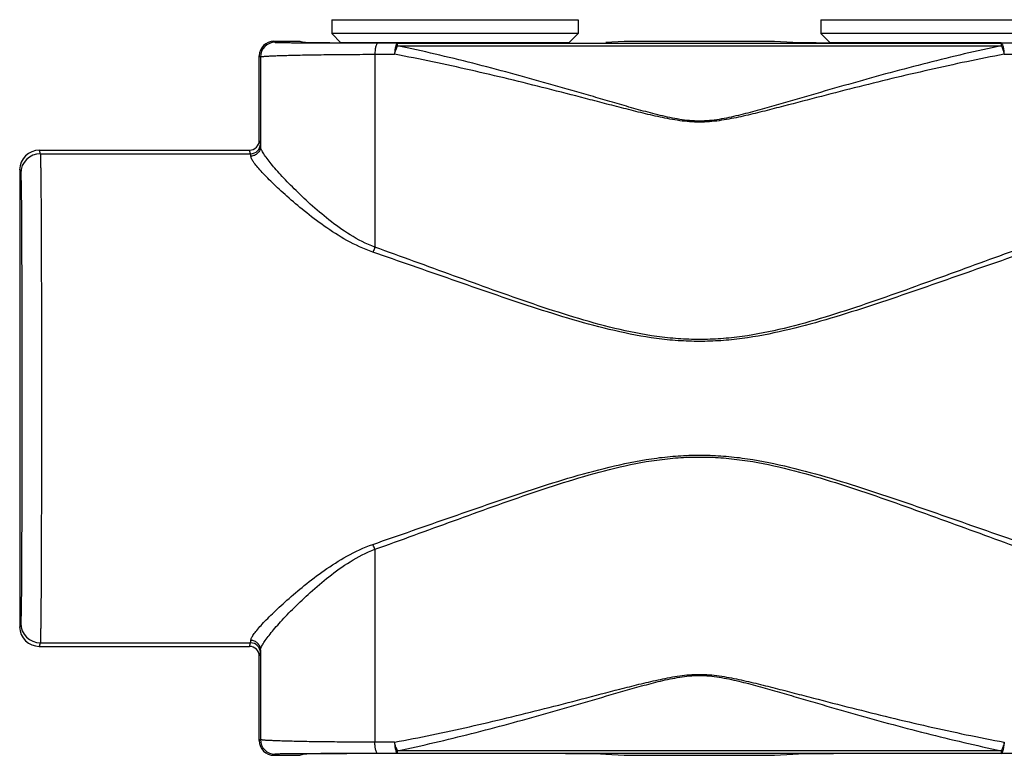
# Model space of a CAD drawing. Units: millimetres. Extents: x 0 to 420, y 0 to 297.
# Drawn here: x 105 to 206, y 107 to 182 of the extents above; entities that cross this region are included whole.
import ezdxf

# ---------------------------------------------------------------- set-up
doc = ezdxf.new("R2010")
doc.units = ezdxf.units.MM
doc.header["$LTSCALE"] = 23.1
doc.layers.get('0').update_dxf_attribs({"linetype": 'CONTINUOUS'})
doc.layers.add('A_STD', color=7, linetype='CONTINUOUS')

msp = doc.modelspace()

# ---------------------------------------------------------------- linework, layer by layer
at = {"color": 7, "linetype": 'Continuous'}
for p, q in [((136.75, 182.45), (136.75, 181.05)), ((136.75, 182.45), (161.95, 182.45)), ((161.95, 182.45), (161.95, 181.05)), ((186.75, 182.45), (186.75, 181.05)), ((186.75, 182.45), (211.95, 182.45)), ((130.85, 180.25), (133.5, 180.25)), ((136.75, 181.05), (137.7, 180.1)), ((161.95, 181.05), (136.75, 181.05)), ((161.95, 181.05), (161, 180.1)), ((186.75, 181.05), (187.7, 180.1)), ((211.95, 181.05), (186.75, 181.05)), ((143.49, 180.06), (205.21, 180.06)), ((129.35, 170.11), (129.35, 178.75)), ((106.85, 169.11), (128.35, 169.11)), ((104.85, 167.11), (104.85, 120.39)), ((106.85, 118.39), (128.35, 118.39)), ((129.35, 108.75), (129.35, 117.39)), ((130.85, 107.25), (133.5, 107.25)), ((205.21, 107.44), (143.49, 107.44))]:
    msp.add_line(p, q, dxfattribs=at)
at = {"color": 9, "linetype": 'Continuous'}
for p, q in [((130.85, 180.25), (130.96, 180.14)), ((161, 180.1), (137.7, 180.1)), ((141.48, 180.07), (143.49, 180.06)), ((143.49, 179.79), (143.49, 180.06)), ((143.49, 179.79), (205.21, 179.79)), ((205.21, 180.1), (187.7, 180.1)), ((205.21, 180.06), (207.22, 180.07)), ((205.21, 180.06), (205.21, 179.79)), ((129.35, 178.75), (129.46, 178.64)), ((141.15, 178.92), (143.18, 178.92)), ((205.52, 178.92), (207.55, 178.92)), ((129.46, 169.75), (129.35, 170.11)), ((106.85, 169.11), (106.96, 168.75)), ((106.96, 168.75), (128.46, 168.75)), ((128.46, 168.75), (128.35, 169.11)), ((104.85, 167.11), (104.96, 166.75)), ((104.96, 120.75), (104.85, 120.39)), ((106.96, 118.75), (106.85, 118.39)), ((106.96, 118.75), (128.46, 118.75)), ((128.35, 118.39), (128.46, 118.75)), ((129.35, 117.39), (129.46, 117.75)), ((129.46, 108.86), (129.35, 108.75)), ((143.18, 108.59), (141.15, 108.58)), ((130.96, 107.36), (130.85, 107.25)), ((143.49, 107.44), (141.48, 107.44)), ((143.49, 107.44), (143.49, 107.71)), ((205.21, 107.71), (143.49, 107.71)), ((205.21, 107.71), (205.21, 107.44)), ((207.22, 107.44), (205.21, 107.44))]:
    msp.add_line(p, q, dxfattribs=at)
for centre, radius, start, end in [((130.96, 178.64), 1.5, 90.0019, 179.9981), ((128.46, 169.75), 1, 270.0051, 359.9864), ((106.96, 166.75), 2, 90.0021, 179.9894), ((106.96, 120.75), 2, 180.0106, 269.9979), ((128.46, 117.75), 1, 0.0136, 89.9948), ((130.96, 108.86), 1.5, 180.0019, 269.9981)]:
    msp.add_arc(centre, radius, start, end, dxfattribs=at)
at = {"color": 7, "linetype": 'Continuous'}
for centre, major_axis, ratio, start_param, end_param in [((130.85, 178.75), (1.06, -1.06), 0.999973, 2.356208, 3.926977), ((128.35, 170.11), (0.287, -0.958), 0.999834, -0.291386, 1.279319), ((106.85, 167.11), (-0.57, 1.92), 0.999834, -0.291386, 1.279319), ((106.85, 120.39), (0.57, 1.92), 0.999834, -4.420912, -2.850207), ((128.35, 117.39), (-0.287, -0.958), 0.999834, 1.862273, 3.432978), ((130.85, 108.75), (1.06, 1.06), 0.999973, -3.926977, -2.356208)]:
    msp.add_ellipse(centre, major_axis=major_axis, ratio=ratio, start_param=start_param, end_param=end_param, dxfattribs=at)
at = {"color": 9, "linetype": 'Continuous'}
for points, knots in [([(130.96, 180.14), (130.97, 180.14), (130.97, 180.14), (130.98, 180.13), (131, 180.13), (131.02, 180.13), (131.05, 180.13), (131.09, 180.13), (131.17, 180.12), (131.27, 180.12), (131.4, 180.12), (131.55, 180.12), (131.8, 180.11), (132.16, 180.11), (132.66, 180.1), (133.24, 180.1), (133.91, 180.09), (134.64, 180.09), (135.45, 180.08), (136.33, 180.08), (137.62, 180.07), (139.34, 180.07), (140.75, 180.07), (141.48, 180.07)], [0, 0, 0, 0, 0.000442, 0.001415, 0.00293, 0.004988, 0.007589, 0.010734, 0.018653, 0.028739, 0.04098, 0.05536, 0.071867, 0.111169, 0.158685, 0.214158, 0.27728, 0.347671, 0.424904, 0.508478, 0.597841, 0.791388, 1, 1, 1, 1]), ([(141.48, 180.07), (141.43, 180.06), (141.37, 179.99), (141.31, 179.87), (141.26, 179.73), (141.22, 179.56), (141.18, 179.29), (141.16, 179.07), (141.15, 178.92)], [0, 0, 0, 0, 0.113391, 0.205811, 0.323866, 0.465744, 0.628447, 1, 1, 1, 1]), ([(143.49, 180.06), (143.45, 180.06), (143.38, 179.98), (143.33, 179.87), (143.29, 179.73), (143.25, 179.56), (143.21, 179.29), (143.19, 179.07), (143.18, 178.92)], [0, 0, 0, 0, 0.109833, 0.201779, 0.319947, 0.462384, 0.625986, 1, 1, 1, 1]), ([(143.18, 178.92), (143.2, 179), (143.23, 179.13), (143.29, 179.29), (143.34, 179.44), (143.4, 179.61), (143.46, 179.73), (143.49, 179.79)], [0, 0, 0, 0, 0.285773, 0.422692, 0.553438, 0.793755, 1, 1, 1, 1]), ([(174.62, 172.09), (173.94, 172.08), (172.92, 172.15), (171.58, 172.39), (170.25, 172.68), (168.61, 173.11), (166.66, 173.66), (164.72, 174.23), (162.13, 174.98), (158.91, 175.91), (155.05, 176.99), (151.19, 178), (147.34, 178.94), (144.78, 179.52), (143.49, 179.79)], [0, 0, 0, 0, 0.063518, 0.095261, 0.126975, 0.190301, 0.253514, 0.316607, 0.379572, 0.505082, 0.62996, 0.754124, 0.877494, 1, 1, 1, 1]), ([(205.21, 179.79), (203.95, 179.52), (201.42, 178.96), (197.64, 178.03), (193.85, 177.04), (190.05, 175.98), (186.24, 174.89), (183.06, 173.95), (180.51, 173.23), (178.9, 172.8), (177.6, 172.49), (176.29, 172.23), (175.29, 172.11), (174.62, 172.09)], [0, 0, 0, 0, 0.122533, 0.245918, 0.370085, 0.49496, 0.620461, 0.746509, 0.809716, 0.873035, 0.90474, 0.936475, 1, 1, 1, 1]), ([(205.52, 178.92), (205.51, 179.07), (205.49, 179.29), (205.45, 179.56), (205.41, 179.73), (205.37, 179.87), (205.32, 179.98), (205.25, 180.06), (205.21, 180.06)], [0, 0, 0, 0, 0.374041, 0.537638, 0.680069, 0.798234, 0.890175, 1, 1, 1, 1]), ([(205.21, 179.79), (205.28, 179.67), (205.4, 179.38), (205.48, 179.08), (205.52, 178.92)], [0, 0, 0, 0, 0.446612, 1, 1, 1, 1]), ([(129.46, 178.64), (129.47, 178.64), (129.49, 178.65), (129.53, 178.67), (129.6, 178.68), (129.69, 178.69), (129.81, 178.7), (129.95, 178.72), (130.12, 178.73), (130.4, 178.74), (130.8, 178.76), (131.36, 178.78), (132.01, 178.8), (132.74, 178.82), (133.57, 178.84), (134.47, 178.86), (135.44, 178.87), (136.87, 178.89), (138.78, 178.91), (140.34, 178.91), (141.15, 178.92)], [0, 0, 0, 0, 0.001794, 0.005545, 0.011418, 0.019445, 0.02963, 0.041964, 0.056437, 0.073035, 0.11251, 0.160182, 0.215782, 0.278988, 0.349411, 0.42661, 0.510081, 0.599264, 0.792229, 1, 1, 1, 1]), ([(129.46, 178.64), (129.47, 177.88), (129.47, 174.83), (129.47, 171.79), (129.48, 169.5)], [0, 0, 0, 0, 0.248367, 1, 1, 1, 1]), ([(141.15, 178.92), (141.15, 177.29), (141.16, 170.71), (141.16, 164.14), (141.17, 159.19)], [0, 0, 0, 0, 0.247583, 1, 1, 1, 1]), ([(174.62, 171.98), (173.94, 171.96), (172.92, 172.03), (171.58, 172.24), (170.24, 172.5), (168.59, 172.89), (166.62, 173.38), (164.65, 173.89), (162.04, 174.57), (158.78, 175.41), (154.87, 176.38), (150.97, 177.3), (147.08, 178.15), (144.48, 178.67), (143.18, 178.92)], [0, 0, 0, 0, 0.063325, 0.094975, 0.126601, 0.189772, 0.252851, 0.315832, 0.37871, 0.504124, 0.629026, 0.753348, 0.877026, 1, 1, 1, 1]), ([(205.52, 178.92), (204.24, 178.68), (201.69, 178.17), (197.86, 177.33), (194.02, 176.43), (190.18, 175.48), (186.33, 174.49), (183.12, 173.65), (180.54, 172.99), (178.92, 172.6), (177.61, 172.33), (176.29, 172.1), (175.29, 171.99), (174.62, 171.98)], [0, 0, 0, 0, 0.122997, 0.246686, 0.371011, 0.49591, 0.621318, 0.747169, 0.810242, 0.873407, 0.905026, 0.936669, 1, 1, 1, 1]), ([(129.48, 169.5), (129.48, 169.37), (129.42, 169.11), (129.2, 168.78), (128.87, 168.56), (128.61, 168.51), (128.48, 168.51)], [0, 0, 0, 0, 0.248888, 0.498421, 0.748877, 1, 1, 1, 1]), ([(129.48, 169.5), (129.47, 169.53), (129.47, 169.59), (129.47, 169.66), (129.46, 169.71), (129.46, 169.74), (129.46, 169.75)], [0, 0, 0, 0, 0.394515, 0.692737, 0.894486, 1, 1, 1, 1]), ([(141.17, 159.19), (140.28, 159.52), (138.65, 160.38), (136.48, 161.94), (134.59, 163.54), (132.96, 165.1), (131.77, 166.33), (130.96, 167.24), (130.47, 167.83), (130.06, 168.35), (129.79, 168.75), (129.63, 169.03), (129.55, 169.2), (129.49, 169.36), (129.48, 169.46), (129.48, 169.5)], [0, 0, 0, 0, 0.178731, 0.347616, 0.504961, 0.648306, 0.774206, 0.829252, 0.878169, 0.920261, 0.954845, 0.969151, 0.981411, 0.991651, 1, 1, 1, 1]), ([(106.96, 168.75), (106.96, 168.74), (106.96, 168.72), (106.97, 168.69), (106.97, 168.64), (106.97, 168.55), (106.98, 168.4), (106.98, 168.17), (106.99, 167.89), (106.99, 167.55), (107, 167.15), (107.01, 166.52), (107.02, 165.59), (107.03, 164.32), (107.04, 162.86), (107.04, 161.22), (107.05, 159.42), (107.06, 156.73), (107.07, 153.1), (107.08, 148.52), (107.08, 143.75), (107.08, 138.99), (107.07, 134.4), (107.06, 130.77), (107.05, 128.09), (107.04, 126.28), (107.04, 124.64), (107.03, 123.18), (107.02, 121.91), (107.01, 120.98), (107, 120.35), (106.99, 119.95), (106.99, 119.61), (106.98, 119.33), (106.98, 119.1), (106.97, 118.95), (106.97, 118.86), (106.97, 118.81), (106.96, 118.78), (106.96, 118.76), (106.96, 118.75)], [0, 0, 0, 0, 0.000364, 0.00102, 0.001968, 0.00321, 0.006569, 0.011089, 0.016761, 0.02357, 0.0315, 0.040534, 0.061824, 0.087237, 0.116537, 0.149449, 0.185666, 0.224847, 0.310601, 0.403486, 0.5, 0.596514, 0.689399, 0.775153, 0.814334, 0.850551, 0.883463, 0.912763, 0.938176, 0.959466, 0.9685, 0.97643, 0.983239, 0.988911, 0.993431, 0.99679, 0.998032, 0.99898, 0.999636, 1, 1, 1, 1]), ([(128.48, 168.51), (128.47, 168.54), (128.47, 168.6), (128.47, 168.67), (128.46, 168.71), (128.46, 168.74), (128.46, 168.75)], [0, 0, 0, 0, 0.394452, 0.692643, 0.894403, 1, 1, 1, 1]), ([(140.95, 158.69), (140.03, 159.01), (138.32, 159.81), (136.02, 161.29), (133.99, 162.83), (132.49, 164.11), (131.41, 165.09), (130.71, 165.76), (130.08, 166.38), (129.55, 166.95), (129.11, 167.44), (128.82, 167.82), (128.65, 168.08), (128.56, 168.24), (128.5, 168.38), (128.48, 168.47), (128.48, 168.51)], [0, 0, 0, 0, 0.180146, 0.35057, 0.509291, 0.653621, 0.719288, 0.779885, 0.834781, 0.883276, 0.924631, 0.958124, 0.971743, 0.983218, 0.992584, 1, 1, 1, 1]), ([(104.96, 166.75), (104.96, 166.74), (104.96, 166.73), (104.97, 166.7), (104.97, 166.65), (104.97, 166.57), (104.98, 166.43), (104.98, 166.22), (104.99, 165.96), (104.99, 165.65), (105, 165.28), (105.01, 164.7), (105.02, 163.84), (105.03, 162.68), (105.04, 161.33), (105.04, 159.82), (105.05, 158.16), (105.06, 155.69), (105.07, 152.35), (105.08, 148.13), (105.08, 143.75), (105.08, 139.37), (105.07, 135.15), (105.06, 131.81), (105.05, 129.34), (105.04, 127.68), (105.04, 126.17), (105.03, 124.83), (105.02, 123.66), (105.01, 122.81), (105, 122.22), (104.99, 121.85), (104.99, 121.54), (104.98, 121.28), (104.98, 121.07), (104.97, 120.93), (104.97, 120.85), (104.97, 120.81), (104.96, 120.78), (104.96, 120.76), (104.96, 120.75)], [0, 0, 0, 0, 0.000365, 0.001021, 0.00197, 0.003212, 0.006571, 0.011092, 0.016763, 0.023572, 0.031503, 0.040537, 0.061826, 0.08724, 0.11654, 0.149452, 0.185668, 0.224848, 0.310603, 0.403487, 0.5, 0.596514, 0.689397, 0.775152, 0.814332, 0.850548, 0.88346, 0.91276, 0.938174, 0.959463, 0.968497, 0.976428, 0.983237, 0.988908, 0.993429, 0.996788, 0.99803, 0.998979, 0.999635, 1, 1, 1, 1]), ([(141.17, 159.19), (141.15, 159.14), (141.09, 158.97), (141.01, 158.81), (140.95, 158.69)], [0, 0, 0, 0, 0.263862, 1, 1, 1, 1]), ([(207.53, 159.19), (204.85, 158.23), (200.82, 156.76), (195.44, 154.81), (191.35, 153.37), (187.22, 152.02), (183.02, 150.84), (179.44, 150.12), (176.54, 149.81), (174.35, 149.73), (172.16, 149.81), (169.26, 150.12), (165.69, 150.84), (161.49, 152.02), (157.35, 153.37), (153.27, 154.81), (147.88, 156.76), (143.85, 158.23), (141.17, 159.19)], [0, 0, 0, 0, 0.123358, 0.185579, 0.248091, 0.310842, 0.373778, 0.436839, 0.468414, 0.5, 0.531585, 0.56316, 0.626222, 0.689158, 0.751909, 0.814421, 0.876642, 1, 1, 1, 1]), ([(207.76, 158.69), (205.05, 157.76), (200.99, 156.34), (195.55, 154.44), (191.43, 153.05), (187.27, 151.75), (183.05, 150.61), (179.46, 149.92), (176.55, 149.61), (174.35, 149.54), (172.16, 149.61), (169.24, 149.92), (165.65, 150.61), (161.43, 151.75), (157.27, 153.05), (153.15, 154.44), (147.71, 156.34), (143.65, 157.76), (140.95, 158.69)], [0, 0, 0, 0, 0.123465, 0.185704, 0.248216, 0.310952, 0.37386, 0.436884, 0.468437, 0.5, 0.531562, 0.563116, 0.62614, 0.689048, 0.751784, 0.814296, 0.876535, 1, 1, 1, 1]), ([(140.95, 128.81), (143.65, 129.74), (147.71, 131.17), (153.15, 133.06), (157.27, 134.45), (161.43, 135.75), (165.65, 136.89), (169.25, 137.59), (172.16, 137.89), (174.35, 137.96), (176.55, 137.89), (179.46, 137.59), (183.05, 136.89), (187.27, 135.75), (191.43, 134.45), (195.55, 133.06), (200.99, 131.17), (205.05, 129.74), (207.76, 128.81)], [0, 0, 0, 0, 0.12347, 0.185713, 0.248228, 0.310967, 0.373877, 0.4369, 0.468448, 0.500003, 0.531558, 0.563105, 0.626125, 0.689034, 0.751772, 0.814287, 0.876529, 1, 1, 1, 1]), ([(141.17, 128.31), (143.85, 129.27), (147.88, 130.74), (153.27, 132.7), (157.35, 134.13), (161.49, 135.48), (165.69, 136.66), (169.26, 137.38), (172.16, 137.69), (174.35, 137.77), (176.54, 137.69), (179.44, 137.38), (183.02, 136.66), (187.21, 135.48), (191.35, 134.13), (195.44, 132.7), (200.82, 130.74), (204.85, 129.27), (207.53, 128.31)], [0, 0, 0, 0, 0.123365, 0.185588, 0.248103, 0.310858, 0.373797, 0.436856, 0.468426, 0.500003, 0.531581, 0.563149, 0.626206, 0.689143, 0.751897, 0.814412, 0.876635, 1, 1, 1, 1]), ([(128.48, 118.99), (128.48, 119.03), (128.5, 119.12), (128.56, 119.26), (128.65, 119.42), (128.82, 119.69), (129.11, 120.06), (129.55, 120.56), (130.08, 121.12), (130.71, 121.74), (131.41, 122.41), (132.49, 123.39), (133.99, 124.67), (136.02, 126.21), (138.32, 127.69), (140.03, 128.49), (140.95, 128.81)], [0, 0, 0, 0, 0.007417, 0.016782, 0.028258, 0.041876, 0.07537, 0.116726, 0.165221, 0.220118, 0.280715, 0.346382, 0.490713, 0.649433, 0.819857, 1, 1, 1, 1]), ([(129.48, 118), (129.48, 118.05), (129.49, 118.14), (129.55, 118.3), (129.63, 118.47), (129.79, 118.75), (130.06, 119.15), (130.47, 119.67), (130.96, 120.27), (131.77, 121.17), (132.96, 122.41), (134.59, 123.96), (136.48, 125.57), (138.65, 127.12), (140.28, 127.98), (141.17, 128.31)], [0, 0, 0, 0, 0.008349, 0.018589, 0.030849, 0.045155, 0.07974, 0.121832, 0.17075, 0.225796, 0.351698, 0.495042, 0.652387, 0.821271, 1, 1, 1, 1]), ([(141.17, 128.31), (141.15, 128.36), (141.09, 128.53), (141.01, 128.69), (140.95, 128.81)], [0, 0, 0, 0, 0.263862, 1, 1, 1, 1]), ([(141.17, 128.31), (141.17, 126.66), (141.16, 120.08), (141.15, 113.5), (141.15, 108.58)], [0, 0, 0, 0, 0.252119, 1, 1, 1, 1]), ([(128.46, 118.75), (128.46, 118.76), (128.46, 118.79), (128.47, 118.83), (128.47, 118.91), (128.47, 118.96), (128.48, 118.99)], [0, 0, 0, 0, 0.105597, 0.307357, 0.605548, 1, 1, 1, 1]), ([(129.48, 118), (129.48, 118.13), (129.42, 118.39), (129.2, 118.72), (128.87, 118.94), (128.61, 118.99), (128.48, 118.99)], [0, 0, 0, 0, 0.248888, 0.498421, 0.748877, 1, 1, 1, 1]), ([(129.46, 117.75), (129.46, 117.76), (129.46, 117.79), (129.47, 117.84), (129.47, 117.91), (129.47, 117.97), (129.48, 118)], [0, 0, 0, 0, 0.105514, 0.307263, 0.605485, 1, 1, 1, 1]), ([(129.48, 118), (129.48, 117.24), (129.47, 114.19), (129.47, 111.14), (129.46, 108.86)], [0, 0, 0, 0, 0.251543, 1, 1, 1, 1]), ([(143.18, 108.59), (144.46, 108.83), (147.01, 109.33), (150.84, 110.17), (154.68, 111.07), (158.52, 112.02), (162.37, 113.01), (165.58, 113.86), (168.16, 114.51), (169.79, 114.9), (171.09, 115.17), (172.41, 115.41), (173.41, 115.51), (174.08, 115.52)], [0, 0, 0, 0, 0.122997, 0.246686, 0.371012, 0.495911, 0.621319, 0.747169, 0.810243, 0.873408, 0.905027, 0.936669, 1, 1, 1, 1]), ([(143.49, 107.71), (144.75, 107.98), (147.28, 108.54), (151.06, 109.47), (154.86, 110.46), (158.65, 111.52), (162.46, 112.62), (165.64, 113.55), (168.2, 114.28), (169.81, 114.71), (171.1, 115.01), (172.41, 115.27), (173.41, 115.39), (174.08, 115.41)], [0, 0, 0, 0, 0.122533, 0.245918, 0.370085, 0.49496, 0.620462, 0.74651, 0.809717, 0.873037, 0.904741, 0.936475, 1, 1, 1, 1]), ([(174.08, 115.52), (174.76, 115.54), (175.78, 115.47), (177.13, 115.26), (178.46, 115), (180.11, 114.62), (182.09, 114.12), (184.05, 113.61), (186.66, 112.93), (189.92, 112.09), (193.83, 111.12), (197.73, 110.2), (201.62, 109.35), (204.22, 108.83), (205.52, 108.59)], [0, 0, 0, 0, 0.063323, 0.094973, 0.126599, 0.18977, 0.252848, 0.31583, 0.378708, 0.504123, 0.629025, 0.753347, 0.877025, 1, 1, 1, 1]), ([(174.08, 115.41), (174.42, 115.42), (175.1, 115.4), (176.12, 115.29), (177.12, 115.11), (178.45, 114.82), (180.09, 114.39), (182.04, 113.84), (183.99, 113.28), (186.57, 112.52), (189.79, 111.59), (193.66, 110.51), (197.51, 109.5), (201.36, 108.56), (203.93, 107.98), (205.21, 107.71)], [0, 0, 0, 0, 0.031784, 0.063567, 0.095309, 0.12702, 0.190343, 0.253552, 0.316642, 0.379604, 0.505108, 0.62998, 0.754137, 0.877501, 1, 1, 1, 1]), ([(141.15, 108.58), (140.34, 108.59), (138.78, 108.6), (136.87, 108.61), (135.44, 108.63), (134.47, 108.64), (133.57, 108.66), (132.74, 108.68), (132.01, 108.7), (131.36, 108.72), (130.8, 108.74), (130.4, 108.76), (130.12, 108.77), (129.95, 108.79), (129.81, 108.8), (129.69, 108.81), (129.6, 108.82), (129.53, 108.84), (129.49, 108.85), (129.47, 108.86), (129.46, 108.86)], [0, 0, 0, 0, 0.207771, 0.400736, 0.489919, 0.57339, 0.650589, 0.721012, 0.784218, 0.839818, 0.88749, 0.926965, 0.943563, 0.958036, 0.97037, 0.980555, 0.988582, 0.994455, 0.998206, 1, 1, 1, 1]), ([(141.48, 107.44), (141.43, 107.44), (141.37, 107.51), (141.31, 107.63), (141.26, 107.77), (141.22, 107.94), (141.18, 108.21), (141.16, 108.43), (141.15, 108.58)], [0, 0, 0, 0, 0.113391, 0.205811, 0.323866, 0.465744, 0.628447, 1, 1, 1, 1]), ([(143.49, 107.71), (143.42, 107.83), (143.31, 108.12), (143.22, 108.42), (143.18, 108.59)], [0, 0, 0, 0, 0.446612, 1, 1, 1, 1]), ([(143.18, 108.59), (143.19, 108.43), (143.21, 108.21), (143.25, 107.94), (143.29, 107.77), (143.33, 107.63), (143.38, 107.52), (143.45, 107.44), (143.49, 107.44)], [0, 0, 0, 0, 0.374041, 0.537638, 0.680069, 0.798234, 0.890175, 1, 1, 1, 1]), ([(205.21, 107.44), (205.25, 107.44), (205.32, 107.52), (205.37, 107.63), (205.41, 107.77), (205.45, 107.94), (205.49, 108.21), (205.51, 108.43), (205.52, 108.59)], [0, 0, 0, 0, 0.109833, 0.201779, 0.319947, 0.462384, 0.625986, 1, 1, 1, 1]), ([(205.52, 108.59), (205.51, 108.5), (205.47, 108.37), (205.42, 108.21), (205.37, 108.06), (205.3, 107.89), (205.24, 107.77), (205.21, 107.71)], [0, 0, 0, 0, 0.285773, 0.422692, 0.553438, 0.793755, 1, 1, 1, 1]), ([(141.48, 107.44), (140.75, 107.43), (139.34, 107.43), (137.62, 107.43), (136.33, 107.42), (135.45, 107.42), (134.64, 107.41), (133.91, 107.41), (133.24, 107.4), (132.66, 107.4), (132.16, 107.39), (131.8, 107.39), (131.55, 107.39), (131.4, 107.38), (131.27, 107.38), (131.17, 107.38), (131.09, 107.37), (131.05, 107.37), (131.02, 107.37), (131, 107.37), (130.98, 107.37), (130.97, 107.37), (130.97, 107.37), (130.96, 107.36)], [0, 0, 0, 0, 0.208612, 0.402159, 0.491522, 0.575096, 0.652329, 0.72272, 0.785842, 0.841315, 0.888831, 0.928133, 0.94464, 0.95902, 0.971261, 0.981347, 0.989266, 0.992411, 0.995012, 0.99707, 0.998585, 0.999558, 1, 1, 1, 1])]:
    msp.add_open_spline(points, degree=3, knots=knots, dxfattribs=at)
at = {"layer": 'A_STD', "color": 7, "linetype": 'Continuous'}
for p, q in [((133.5, 180.25), (133.85, 180.14)), ((164.79, 180.14), (166.66, 180.25)), ((166.66, 180.25), (182.04, 180.25)), ((182.04, 180.25), (183.91, 180.14)), ((133.5, 107.25), (133.85, 107.36)), ((164.79, 107.36), (166.66, 107.25)), ((166.66, 107.25), (182.04, 107.25)), ((182.04, 107.25), (183.91, 107.36))]:
    msp.add_line(p, q, dxfattribs=at)
for centre, start_param, end_param in [((149.35, 180.15), 3.159046, 4.324683), ((199.35, 180.15), 3.228859, 6.265732), ((149.35, 107.36), 0.087266, 3.124139), ((199.35, 107.36), 0.017453, 3.054326)]:
    msp.add_ellipse(centre, major_axis=(15.5, 0), ratio=0.005236, start_param=start_param, end_param=end_param, dxfattribs=at)

doc.saveas('drawing.dxf')
